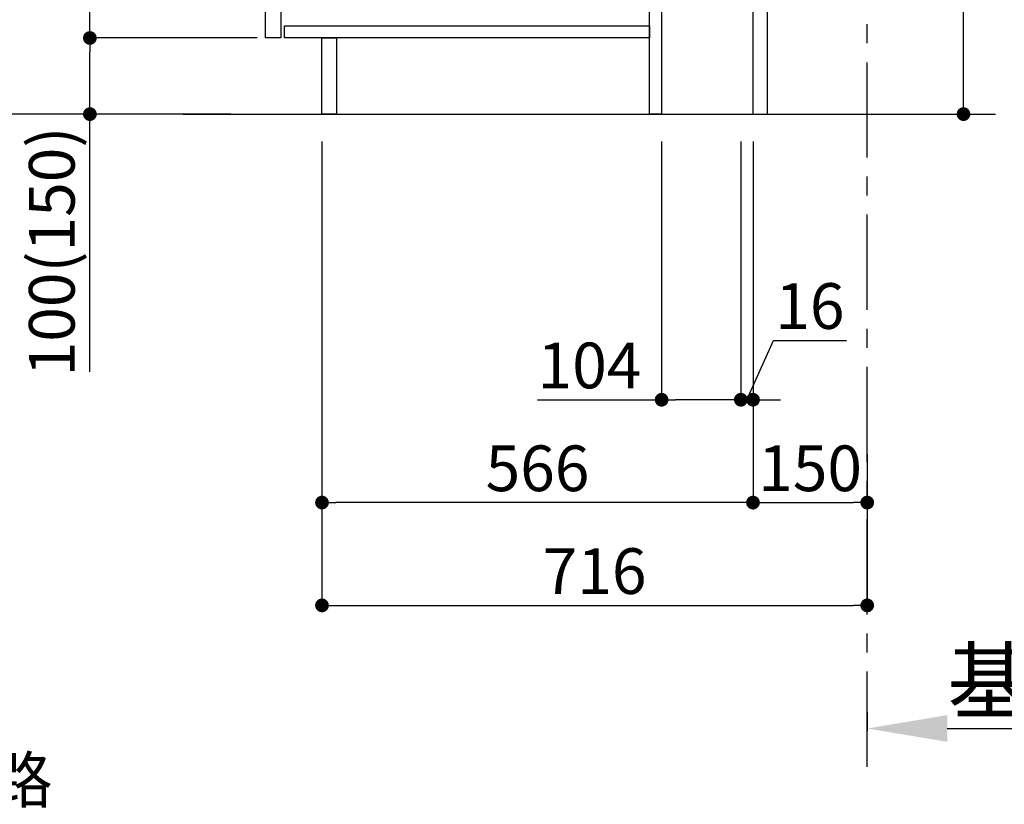
# Model space of a CAD drawing. Extents: x 55896 to 82369, y -25 to 8845.
# Drawn here: x 75404 to 76697, y 1261 to 2291 of the extents above; entities that cross this region are included whole.
import ezdxf

# ---------------------------------------------------------------- set-up
doc = ezdxf.new("R2010")
doc.units = 0
doc.header["$LTSCALE"] = 50
doc.header["$MEASUREMENT"] = 0
doc.linetypes.add('CENTER', pattern=[2, 1.25, -0.25, 0.25, -0.25])
doc.layers.get('0').update_dxf_attribs({"linetype": 'CONTINUOUS'})
doc.layers.get('DEFPOINTS').update_dxf_attribs({"color": 146, "linetype": 'CONTINUOUS'})
for name, color, linetype in [('111-壁仕上', 3, 'CONTINUOUS'), ('122-扉', 6, 'CONTINUOUS'), ('160-文字', 254, 'CONTINUOUS'), ('166-寸法B', 11, 'CONTINUOUS')]:
    doc.layers.add(name, color=color, linetype=linetype)
doc.styles.add('KH001', font='txt')
doc.dimstyles.new('KH1xx030', dxfattribs={"dimscale": 30, "dimtxt": 2, "dimasz": 0.6, "dimexe": 0.3, "dimexo": 1.2, "dimgap": 0.5, "dimtad": 3, "dimdec": 1, "dimdsep": 46, "dimlunit": 6, "dimtxsty": 'KH001', "dimblk": 'DOT', "dimcen": 1, "dimdle": 1, "dimclrd": 256, "dimclre": 256, "dimclrt": 256, "dimadec": 0, "dimazin": 0, "dimtfac": 1, "dimtdec": 1, "dimtix": 1, "dimtmove": 2, "dimatfit": 3, "dimldrblk": 'CLOSEDBLANK', "dimfxl": 1, "dimtolj": 1, "dimtzin": 0, "dimlwd": -1, "dimlwe": -1, "dimarcsym": 0})

# ---------------------------------------------------------------- blocks, each defined once
blk = doc.blocks.new('_Dot')
at = {"color": 0, "linetype": 'ByBlock', "lineweight": -2}
blk.add_line((-0.5, 0), (-1, 0), dxfattribs=at)
at = {"color": 0, "linetype": 'ByBlock', "const_width": 0.5}
blk.add_lwpolyline([(-0.25, 0, 1), (0.25, 0, 1)], format="xyb", close=True, dxfattribs=at)
blk = doc.blocks.new('*D120')
at = {"layer": '166-寸法B', "transparency": 16777216}
for p, q in [((76643.1, 2695.1), (76643.1, 2355.5)), ((76421.7, 2355.5), (76652.1, 2355.5)), ((76643.1, 2185.5), (76643.1, 2337.5)), ((76402.7, 2167.5), (76652.1, 2167.5))]:
    blk.add_line(p, q, dxfattribs=at)
at = {"layer": 'DEFPOINTS', "color": 0, "transparency": 16777216}
for p in [(76385.7, 2355.5), (76643.1, 2355.5), (76366.7, 2167.5)]:
    blk.add_point(p, dxfattribs=at)
at = {"layer": '166-寸法B', "transparency": 16777216, "xscale": 18, "yscale": 18, "zscale": 18}
for p, rotation in [((76643.1, 2355.5), 90), ((76643.1, 2167.5), 270)]:
    blk.add_blockref('_Dot', p, dxfattribs=dict(at, rotation=rotation))
at = {"layer": '166-寸法B', "transparency": 16777216, "insert": (76593.1, 2537.1), "char_height": 60, "attachment_point": 5, "rotation": 90, "style": 'KH001'}
blk.add_mtext('\\A1;188(238)', dxfattribs=at)
blk = doc.blocks.new('_ClosedBlank')
at = {"color": 0, "linetype": 'ByBlock', "lineweight": -2}
for p, q in [((-1, 0.167), (0, 0)), ((-1, 0.167), (-1, -0.167)), ((0, 0), (-1, -0.167))]:
    blk.add_line(p, q, dxfattribs=at)
blk = doc.blocks.new('*D121')
at = {"layer": '166-寸法B', "transparency": 16777216}
for p, q in [((76246.7, 2131.5), (76246.7, 1783.5)), ((76350.7, 2131.5), (76350.7, 1783.5)), ((76083.7, 1792.5), (76246.7, 1792.5)), ((76332.7, 1792.5), (76264.7, 1792.5))]:
    blk.add_line(p, q, dxfattribs=at)
at = {"layer": 'DEFPOINTS', "color": 0, "transparency": 16777216}
for p in [(76246.7, 2167.5), (76350.7, 2167.5), (76246.7, 1792.5)]:
    blk.add_point(p, dxfattribs=at)
at = {"layer": '166-寸法B', "transparency": 16777216, "xscale": 18, "yscale": 18, "zscale": 18, "rotation": 180}
blk.add_blockref('_Dot', (76246.7, 1792.5), dxfattribs=at)
at = {"layer": '166-寸法B', "transparency": 16777216, "xscale": 18, "yscale": 18, "zscale": 18}
blk.add_blockref('_Dot', (76350.7, 1792.5), dxfattribs=at)
at = {"layer": '166-寸法B', "transparency": 16777216, "insert": (76152, 1837.5), "char_height": 60, "attachment_point": 5, "style": 'KH001'}
blk.add_mtext('\\A1;104', dxfattribs=at)
blk = doc.blocks.new('*D122')
at = {"layer": '166-寸法B', "transparency": 16777216}
for p, q in [((76350.7, 2131.5), (76350.7, 1783.5)), ((76366.7, 2131.5), (76366.7, 1783.5)), ((76358.7, 1792.5), (76393.4, 1870.5)), ((76393.4, 1870.5), (76489.5, 1870.5)), ((76332.7, 1792.5), (76314.7, 1792.5)), ((76350.7, 1792.5), (76366.7, 1792.5)), ((76350.7, 1792.5), (76366.7, 1792.5)), ((76384.7, 1792.5), (76402.7, 1792.5))]:
    blk.add_line(p, q, dxfattribs=at)
at = {"layer": 'DEFPOINTS', "color": 0, "transparency": 16777216}
for p in [(76350.7, 2167.5), (76366.7, 2167.5), (76366.7, 1792.5)]:
    blk.add_point(p, dxfattribs=at)
at = {"layer": '166-寸法B', "transparency": 16777216, "xscale": 18, "yscale": 18, "zscale": 18}
blk.add_blockref('_Dot', (76350.7, 1792.5), dxfattribs=at)
at = {"layer": '166-寸法B', "transparency": 16777216, "xscale": 18, "yscale": 18, "zscale": 18, "rotation": 180}
blk.add_blockref('_Dot', (76366.7, 1792.5), dxfattribs=at)
at = {"layer": '166-寸法B', "transparency": 16777216, "insert": (76441.4, 1915.5), "char_height": 60, "attachment_point": 5, "style": 'KH001'}
blk.add_mtext('\\A1;16', dxfattribs=at)
blk = doc.blocks.new('*D123')
at = {"layer": '166-寸法B', "transparency": 16777216}
for p, q in [((76366.7, 2131.5), (76366.7, 1648.5)), ((76516.7, 1721.2), (76516.7, 1648.5)), ((76384.7, 1657.5), (76498.7, 1657.5))]:
    blk.add_line(p, q, dxfattribs=at)
at = {"layer": 'DEFPOINTS', "color": 0, "transparency": 16777216}
for p in [(76366.7, 2167.5), (76516.7, 1757.2), (76516.7, 1657.5)]:
    blk.add_point(p, dxfattribs=at)
at = {"layer": '166-寸法B', "transparency": 16777216, "xscale": 18, "yscale": 18, "zscale": 18, "rotation": 180}
blk.add_blockref('_Dot', (76366.7, 1657.5), dxfattribs=at)
at = {"layer": '166-寸法B', "transparency": 16777216, "xscale": 18, "yscale": 18, "zscale": 18}
blk.add_blockref('_Dot', (76516.7, 1657.5), dxfattribs=at)
at = {"layer": '166-寸法B', "transparency": 16777216, "insert": (76441.7, 1702.5), "char_height": 60, "attachment_point": 5, "style": 'KH001'}
blk.add_mtext('\\A1;150', dxfattribs=at)
blk = doc.blocks.new('*D127')
at = {"layer": '166-寸法B', "transparency": 16777216}
for p, q in [((75680.7, 3027.5), (75351.9, 3027.5)), ((75360.9, 2185.5), (75360.9, 3009.5)), ((75681.2, 2167.5), (75351.9, 2167.5))]:
    blk.add_line(p, q, dxfattribs=at)
at = {"layer": 'DEFPOINTS', "color": 0, "transparency": 16777216}
for p in [(75360.9, 3027.5), (75716.7, 3027.5), (75717.2, 2167.5)]:
    blk.add_point(p, dxfattribs=at)
at = {"layer": '166-寸法B', "transparency": 16777216, "xscale": 18, "yscale": 18, "zscale": 18}
for p, rotation in [((75360.9, 3027.5), 90), ((75360.9, 2167.5), 270)]:
    blk.add_blockref('_Dot', p, dxfattribs=dict(at, rotation=rotation))
at = {"layer": '166-寸法B', "transparency": 16777216, "insert": (75310.9, 2597.5), "char_height": 60, "attachment_point": 5, "rotation": 90, "style": 'KH001'}
blk.add_mtext('\\A1;860(910)', dxfattribs=at)
blk = doc.blocks.new('*D130')
at = {"layer": '166-寸法B', "transparency": 16777216}
for p, q in [((75715.7, 2267.5), (75486.9, 2267.5)), ((75495.9, 2185.5), (75495.9, 2249.5)), ((75681.2, 2167.5), (75486.9, 2167.5)), ((75495.9, 1829.2), (75495.9, 2167.5))]:
    blk.add_line(p, q, dxfattribs=at)
at = {"layer": 'DEFPOINTS', "color": 0, "transparency": 16777216}
for p in [(75495.9, 2267.5), (75751.7, 2267.5), (75717.2, 2167.5)]:
    blk.add_point(p, dxfattribs=at)
at = {"layer": '166-寸法B', "transparency": 16777216, "xscale": 18, "yscale": 18, "zscale": 18}
for p, rotation in [((75495.9, 2267.5), 90), ((75495.9, 2167.5), 270)]:
    blk.add_blockref('_Dot', p, dxfattribs=dict(at, rotation=rotation))
at = {"layer": '166-寸法B', "transparency": 16777216, "insert": (75445.9, 1987.2), "char_height": 60, "attachment_point": 5, "rotation": 90, "style": 'KH001'}
blk.add_mtext('\\A1;100(150)', dxfattribs=at)
blk = doc.blocks.new('*D131')
at = {"layer": '166-寸法B', "transparency": 16777216}
for p, q in [((75680.7, 2987.5), (75486.9, 2987.5)), ((75495.9, 2285.5), (75495.9, 2969.5)), ((75715.7, 2267.5), (75486.9, 2267.5))]:
    blk.add_line(p, q, dxfattribs=at)
at = {"layer": 'DEFPOINTS', "color": 0, "transparency": 16777216}
for p in [(75495.9, 2987.5), (75716.7, 2987.5), (75751.7, 2267.5)]:
    blk.add_point(p, dxfattribs=at)
at = {"layer": '166-寸法B', "transparency": 16777216, "xscale": 18, "yscale": 18, "zscale": 18}
for p, rotation in [((75495.9, 2987.5), 90), ((75495.9, 2267.5), 270)]:
    blk.add_blockref('_Dot', p, dxfattribs=dict(at, rotation=rotation))
at = {"layer": '166-寸法B', "transparency": 16777216, "insert": (75450.9, 2627.5), "char_height": 60, "attachment_point": 5, "rotation": 90, "style": 'KH001'}
blk.add_mtext('\\A1;720', dxfattribs=at)
blk = doc.blocks.new('*D134')
at = {"layer": '166-寸法B', "transparency": 16777216}
for p, q in [((75800.7, 2131.5), (75800.7, 1648.5)), ((76366.7, 2131.5), (76366.7, 1648.5)), ((76348.7, 1657.5), (75818.7, 1657.5))]:
    blk.add_line(p, q, dxfattribs=at)
at = {"layer": 'DEFPOINTS', "color": 0, "transparency": 16777216}
for p in [(75800.7, 2167.5), (76366.7, 2167.5), (75800.7, 1657.5)]:
    blk.add_point(p, dxfattribs=at)
at = {"layer": '166-寸法B', "transparency": 16777216, "xscale": 18, "yscale": 18, "zscale": 18, "rotation": 180}
blk.add_blockref('_Dot', (75800.7, 1657.5), dxfattribs=at)
at = {"layer": '166-寸法B', "transparency": 16777216, "xscale": 18, "yscale": 18, "zscale": 18}
blk.add_blockref('_Dot', (76366.7, 1657.5), dxfattribs=at)
at = {"layer": '166-寸法B', "transparency": 16777216, "insert": (76083.7, 1702.5), "char_height": 60, "attachment_point": 5, "style": 'KH001'}
blk.add_mtext('\\A1;566', dxfattribs=at)
blk = doc.blocks.new('*D137')
at = {"layer": '166-寸法B', "transparency": 16777216}
for p, q in [((76516.7, 1382.1), (76516.7, 1357.9)), ((76621.7, 1360.9), (77208.3, 1360.9))]:
    blk.add_line(p, q, dxfattribs=at)
blk.add_solid([(76621.7, 1378.4), (76621.7, 1343.4), (76516.7, 1360.9)], dxfattribs=at)
at = {"layer": 'DEFPOINTS', "color": 0, "transparency": 16777216}
for p in [(76516.7, 1412.1), (77199.3, 1360.9), (77199.3, 1281.6)]:
    blk.add_point(p, dxfattribs=at)
at = {"layer": '166-寸法B', "transparency": 16777216, "insert": (76910.5, 1423.4), "char_height": 81, "attachment_point": 5, "style": 'KH001'}
blk.add_mtext('\\A1;基準位置 Ａ', dxfattribs=at)
blk = doc.blocks.new('_None')
blk = doc.blocks.new('*D147')
at = {"layer": '166-寸法B', "transparency": 16777216}
for p, q in [((75800.7, 2131.5), (75800.7, 1513.5)), ((76516.7, 1685.2), (76516.7, 1513.5)), ((75818.7, 1522.5), (76498.7, 1522.5))]:
    blk.add_line(p, q, dxfattribs=at)
at = {"layer": 'DEFPOINTS', "color": 0, "transparency": 16777216}
for p in [(75800.7, 2167.5), (76516.7, 1721.2), (76516.7, 1522.5)]:
    blk.add_point(p, dxfattribs=at)
at = {"layer": '166-寸法B', "transparency": 16777216, "xscale": 18, "yscale": 18, "zscale": 18, "rotation": 180}
blk.add_blockref('_Dot', (75800.7, 1522.5), dxfattribs=at)
at = {"layer": '166-寸法B', "transparency": 16777216, "xscale": 18, "yscale": 18, "zscale": 18}
blk.add_blockref('_Dot', (76516.7, 1522.5), dxfattribs=at)
at = {"layer": '166-寸法B', "transparency": 16777216, "insert": (76158.7, 1567.5), "char_height": 60, "attachment_point": 5, "style": 'KH001'}
blk.add_mtext('\\A1;716', dxfattribs=at)

msp = doc.modelspace()

# ---------------------------------------------------------------- linework, layer by layer
at = {"layer": '111-壁仕上', "color": 253, "linetype": 'CENTER', "ltscale": 2}
msp.add_line((76516.68, 1310.51), (76516.68, 3567.32), dxfattribs=at)
at = {"layer": '111-壁仕上', "ltscale": 2}
msp.add_line((75618.6, 2167.49), (76685.18, 2167.49), dxfattribs=at)
at = {"layer": '122-扉', "color": 253}
for points in [[(76366.68, 2167.49), (76385.68, 2167.49), (76385.68, 2987.49), (76366.68, 2987.49)], [(75726.68, 2800.49), (75746.68, 2800.49), (75746.68, 2267.49), (75726.68, 2267.49)], [(76230.68, 2347.49), (76246.68, 2347.49), (76246.68, 2167.49), (76230.68, 2167.49)], [(75800.68, 2267.49), (75819.68, 2267.49), (75819.68, 2167.49), (75800.68, 2167.49)]]:
    msp.add_lwpolyline(points, close=True, dxfattribs=at)
at = {"layer": '122-扉', "color": 253, "linetype": 'Continuous'}
msp.add_lwpolyline([(75751.68, 2283.49), (76230.68, 2283.49), (76230.68, 2267.49), (75751.68, 2267.49)], close=True, dxfattribs=at)

# ---------------------------------------------------------------- texts
at = {"layer": '160-文字', "insert": (74003.89, 1163.19), "char_height": 60, "attachment_point": 7, "style": 'KH001'}
msp.add_mtext('\\A1;IHｸｯｷﾝｸﾞﾋｰﾀｰ用ｺﾝｾﾝﾄ\\P単相200V 30A 接地極付露出型 専用回路\\Pｷｬﾋﾞﾈｯﾄ設置後、背板に取付', dxfattribs=at)

# ---------------------------------------------------------------- dimensions: what is measured, and where the dimension line sits
at = {"layer": '166-寸法B'}
dim = msp.add_linear_dim(base=(75360.91, 3027.49), p1=(75717.21, 2167.49), p2=(75716.68, 3027.49), angle=90, dimstyle='KH1xx030', override={"dimpost": '(910)'}, dxfattribs=at)
dim.commit()
dim.dimension.update_dxf_attribs({"geometry": '*D127', "text_midpoint": (75310.89, 2597.49)})
dim = msp.add_linear_dim(base=(75495.91, 2987.49), p1=(75751.68, 2267.49), p2=(75716.68, 2987.49), angle=90, dimstyle='KH1xx030', dxfattribs=at)
dim.commit()
dim.dimension.update_dxf_attribs({"geometry": '*D131', "text_midpoint": (75450.91, 2627.49)})
for base, p1, p2, override, picture, middle in [((76643.12, 2355.49), (76366.68, 2167.49), (76385.68, 2355.49), {"dimpost": '(238)', "dimtmove": 1}, '*D120', (76690.32, 2537.12)), ((75495.91, 2267.49), (75717.21, 2167.49), (75751.68, 2267.49), {"dimpost": '(150)', "dimtmove": 1}, '*D130', (75536.98, 1987.16))]:
    dim = msp.add_linear_dim(base=base, p1=p1, p2=p2, angle=90, dimstyle='KH1xx030', override=override, dxfattribs=at)
    dim.commit()
    dim.dimension.update_dxf_attribs({"geometry": picture, "text_midpoint": middle, "dimtype": 128})
for base, p1, p2, picture, middle in [((75800.68, 1657.49), (76366.68, 2167.49), (75800.68, 2167.49), '*D134', (76083.68, 1702.49)), ((76516.68, 1522.49), (75800.68, 2167.49), (76516.68, 1721.17), '*D147', (76158.68, 1567.49)), ((76516.68, 1657.49), (76366.68, 2167.49), (76516.68, 1757.17), '*D123', (76441.68, 1702.49))]:
    dim = msp.add_linear_dim(base=base, p1=p1, p2=p2, dimstyle='KH1xx030', dxfattribs=at)
    dim.commit()
    dim.dimension.update_dxf_attribs({"geometry": picture, "text_midpoint": middle})
for base, p2, picture, middle in [((76246.68, 1792.49), (76246.68, 2167.49), '*D121', (76152.04, 1786)), ((76366.68, 1792.49), (76366.68, 2167.49), '*D122', (76408.37, 1870.49))]:
    dim = msp.add_linear_dim(base=base, p1=(76350.68, 2167.49), p2=p2, dimstyle='KH1xx030', override={"dimtmove": 1}, dxfattribs=at)
    dim.commit()
    dim.dimension.update_dxf_attribs({"geometry": picture, "text_midpoint": middle, "dimtype": 128})
dim = msp.add_linear_dim(base=(77199.29, 1360.92), p1=(76516.68, 1412.05), p2=(77199.29, 1281.61), angle=180, text='基準位置 Ａ', dimstyle='KH1xx030', override={"dimtxt": 2.7, "dimasz": 3.5, "dimexe": 0.1, "dimexo": 1, "dimblk2": 'None', "dimsah": 1, "dimdle": 0.3, "dimse2": 1}, dxfattribs=at)
dim.commit()
dim.dimension.update_dxf_attribs({"geometry": '*D137', "text_midpoint": (76910.48, 1423.41)})

doc.saveas('drawing.dxf')
